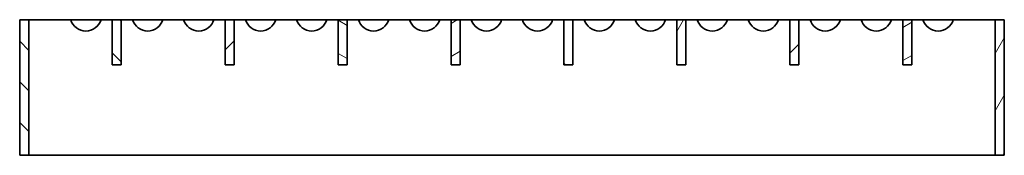
# Model space of a CAD drawing. Units: millimetres. Extents: x 1094 to 10737, y -1884 to 1986.
# Drawn here: x 9892 to 10110, y 927 to 957 of the extents above; entities that cross this region are included whole.
import ezdxf

# ---------------------------------------------------------------- set-up
doc = ezdxf.new("R2010")
doc.units = ezdxf.units.MM
doc.header["$LTSCALE"] = 1.5
doc.layers.add('Hatch (ISO)', color=6, linetype='Continuous', lineweight=9, true_color=0xff00ff)
doc.layers.add('Visible (ISO)', color=7, linetype='Continuous', lineweight=35)

# ---------------------------------------------------------------- blocks, each defined once
blk = doc.blocks.new('Z$W@#046B0CAD')
at = {"layer": 'Hatch (ISO)', "color": 0, "linetype": 'Continuous'}
for p, q in [((22.5, 29.66), (22.16, 30)), ((72.5, 28.74), (70.5, 29.9)), ((96.88, 30), (95.5, 29.2)), ((122.5, 29.72), (122.34, 30)), ((146.99, 30), (145.5, 27.42)), ((195.5, 28.28), (197.5, 29.43)), ((2, 23.22), (0, 25.22)), ((47.5, 25.34), (45.5, 23.34)), ((170.5, 22.62), (172.5, 24.62)), ((216, 22.53), (218, 25.99)), ((22.5, 20.68), (20.5, 22.68)), ((72.5, 21.41), (70.5, 22.56)), ((97.5, 23.03), (95.5, 21.87)), ((195.5, 20.95), (197.5, 22.1)), ((120.78, 20), (120.5, 20.48)), ((2, 14.24), (0, 16.24)), ((216, 9.83), (218, 13.29)), ((2, 5.26), (0, 7.26)), ((217.66, 0), (218, 0.59))]:
    blk.add_line(p, q, dxfattribs=at)
at = {"layer": 'Visible (ISO)', "color": 0}
for p, q in [((0, 30), (0, 0)), ((2, 30), (0, 30)), ((2, 0), (2, 30)), ((2, 30), (11.3, 30)), ((11.3, 30), (18, 30)), ((18, 30), (20.5, 30)), ((20.5, 30), (20.5, 20)), ((22.5, 30), (20.5, 30)), ((22.5, 20), (22.5, 30)), ((22.5, 30), (25, 30)), ((25, 30), (31.7, 30)), ((31.7, 30), (36.3, 30)), ((36.3, 30), (43, 30)), ((43, 30), (45.5, 30)), ((45.5, 30), (45.5, 20)), ((47.5, 30), (45.5, 30)), ((47.5, 20), (47.5, 30)), ((47.5, 30), (50, 30)), ((50, 30), (56.7, 30)), ((56.7, 30), (61.3, 30)), ((61.3, 30), (68, 30)), ((68, 30), (70.5, 30)), ((70.5, 30), (70.5, 20)), ((72.5, 30), (70.5, 30)), ((72.5, 20), (72.5, 30)), ((72.5, 30), (75, 30)), ((75, 30), (81.7, 30)), ((81.7, 30), (86.3, 30)), ((86.3, 30), (93, 30)), ((93, 30), (95.5, 30)), ((95.5, 30), (95.5, 20)), ((97.5, 30), (95.5, 30)), ((97.5, 20), (97.5, 30)), ((97.5, 30), (100, 30)), ((100, 30), (106.7, 30)), ((106.7, 30), (111.3, 30)), ((111.3, 30), (118, 30)), ((118, 30), (120.5, 30)), ((120.5, 30), (120.5, 20)), ((122.5, 30), (120.5, 30)), ((122.5, 20), (122.5, 30)), ((122.5, 30), (125, 30)), ((125, 30), (131.7, 30)), ((131.7, 30), (136.3, 30)), ((136.3, 30), (143, 30)), ((143, 30), (145.5, 30)), ((145.5, 30), (145.5, 20)), ((147.5, 30), (145.5, 30)), ((147.5, 20), (147.5, 30)), ((147.5, 30), (150, 30)), ((150, 30), (156.7, 30)), ((156.7, 30), (161.3, 30)), ((161.3, 30), (168, 30)), ((168, 30), (170.5, 30)), ((170.5, 30), (170.5, 20)), ((172.5, 30), (170.5, 30)), ((172.5, 20), (172.5, 30)), ((172.5, 30), (175, 30)), ((175, 30), (181.7, 30)), ((181.7, 30), (186.3, 30)), ((186.3, 30), (193, 30)), ((193, 30), (195.5, 30)), ((195.5, 30), (195.5, 20)), ((197.5, 30), (195.5, 30)), ((197.5, 20), (197.5, 30)), ((197.5, 30), (200, 30)), ((200, 30), (206.7, 30)), ((206.7, 30), (216, 30)), ((218, 30), (216, 30)), ((216, 30), (216, 0)), ((218, 0), (218, 30)), ((20.5, 20), (22.5, 20)), ((45.5, 20), (47.5, 20)), ((70.5, 20), (72.5, 20)), ((95.5, 20), (97.5, 20)), ((120.5, 20), (122.5, 20)), ((145.5, 20), (147.5, 20)), ((170.5, 20), (172.5, 20)), ((195.5, 20), (197.5, 20)), ((0, 0), (2, 0)), ((216, 0), (2, 0)), ((216, 0), (218, 0))]:
    blk.add_line(p, q, dxfattribs=at)
at = {"layer": 'Visible (ISO)', "color": 0, "extrusion": (0, 0, -1)}
for centre in [(-14.65, 31), (-28.35, 31), (-39.65, 31), (-53.35, 31), (-64.65, 31), (-78.35, 31), (-89.65, 31), (-103.35, 31), (-114.65, 31), (-128.35, 31), (-139.65, 31), (-153.35, 31), (-164.65, 31), (-178.35, 31), (-189.65, 31), (-203.35, 31)]:
    blk.add_arc(centre, 3.5, 196.6015, 343.3985, dxfattribs=at)

msp = doc.modelspace()

# ---------------------------------------------------------------- block references
msp.add_blockref('Z$W@#046B0CAD', (9891.95, 927.28))

doc.saveas('drawing.dxf')
